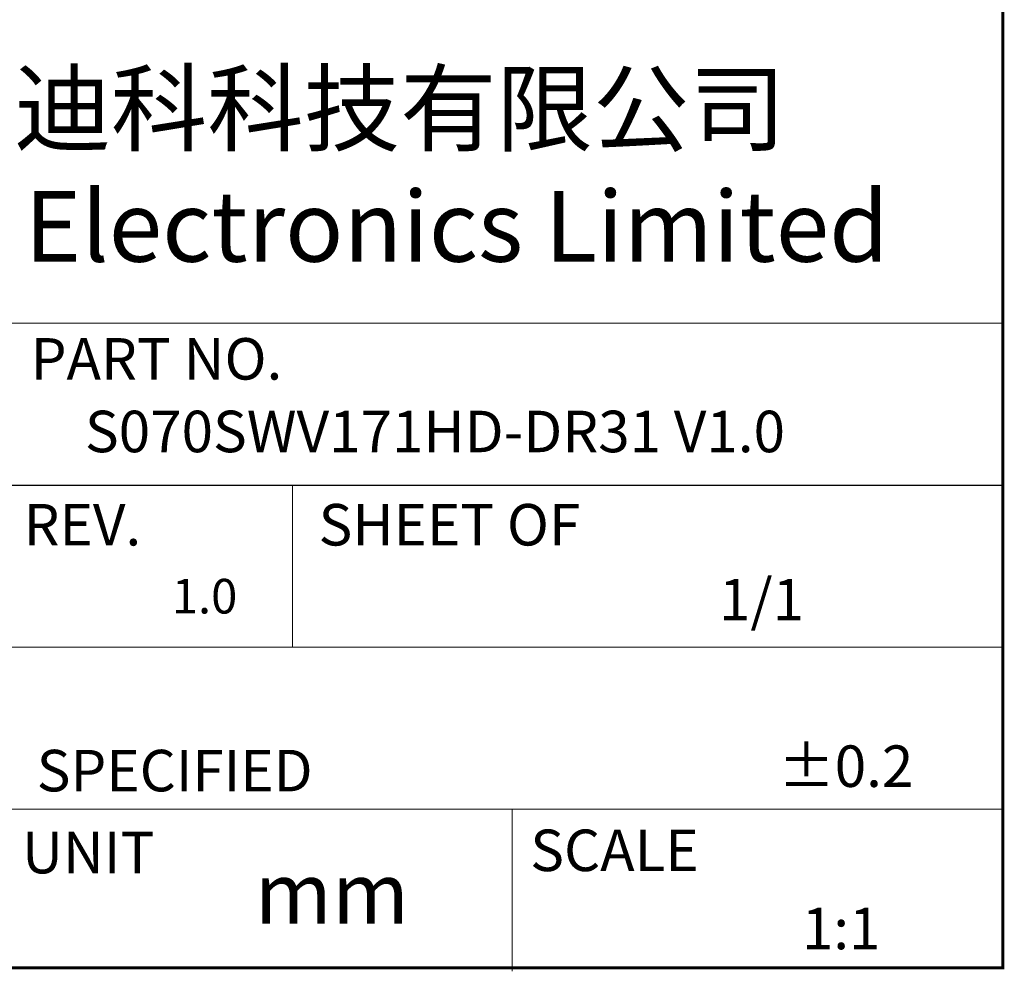
# Model space of a CAD drawing. Units: millimetres. Extents: x 3213 to 4144, y -986 to -340.
# Drawn here: x 4033 to 4144, y -986 to -878 of the extents above; entities that cross this region are included whole.
import ezdxf
from ezdxf.enums import TextEntityAlignment as Align

# ---------------------------------------------------------------- set-up
doc = ezdxf.new("R2010")
doc.units = ezdxf.units.MM
doc.styles.add('Arial', font='arial.ttf')

msp = doc.modelspace()

# ---------------------------------------------------------------- linework, layer by layer
at = {"color": 7, "lineweight": 13}
for p, q in [((3926.115, -912.407), (4144.145, -912.407)), ((4063.685, -930.767), (4063.685, -949.128)), ((3926.115, -949.128), (4144.145, -949.128)), ((3926.115, -967.488), (4144.145, -967.488)), ((4088.574, -967.488), (4088.574, -985.848))]:
    msp.add_line(p, q, dxfattribs=at)
at = {"color": 0}
msp.add_line((3926.115, -930.767), (4144.145, -930.767), dxfattribs=at)
at = {"color": 7, "lineweight": 13, "const_width": 0.346}
msp.add_lwpolyline([(3213.09, -985.448), (3213.09, -340.185), (4144.145, -340.185), (4144.145, -985.448)], close=True, dxfattribs=at)

# ---------------------------------------------------------------- texts
at = {"color": 0, "style": 'Arial'}
for s, p in [('PART NO.', (4034.009, -918.805)), ('REV.', (4033.203, -937.599)), ('SHEET OF', (4066.626, -937.599)), ('SPECIFIED', (4034.69, -965.46)), ('UNIT', (4033.03, -974.749)), ('SCALE', (4090.61, -974.494))]:
    msp.add_text(s, height=4.7045, dxfattribs=at).set_placement(p)
msp.add_text('mm', height=7.5123, dxfattribs=at).set_placement((4059.394, -980.447), (4076.879, -980.447), align=Align.ALIGNED)
at = {"color": 0, "attachment_point": 1, "style": 'Arial'}
for s, insert, char_height, width in [('{\\fSimSun|b0|i0|c134|p2;深圳市思迪科科技有限公司\\P}CDTECH Electronics Limited', (3988.482, -884.086), 8.00708, 238.49455), ('S070SWV171HD-DR31 V1.0', (4040.157, -922.328), 4.70448, 119.53114), ('1.0', (4049.996, -941.384), 3.9204, 24.25797), ('1/1', (4111.993, -941.384), 4.7045, 101.61667), ('%%P0.2', (4118.686, -960.254), 4.7045, 24.25797), ('1:1', (4121.383, -978.648), 4.7045, 101.61667)]:
    msp.add_mtext(s, dxfattribs=dict(at, insert=insert, char_height=char_height, width=width))

doc.saveas('drawing.dxf')
